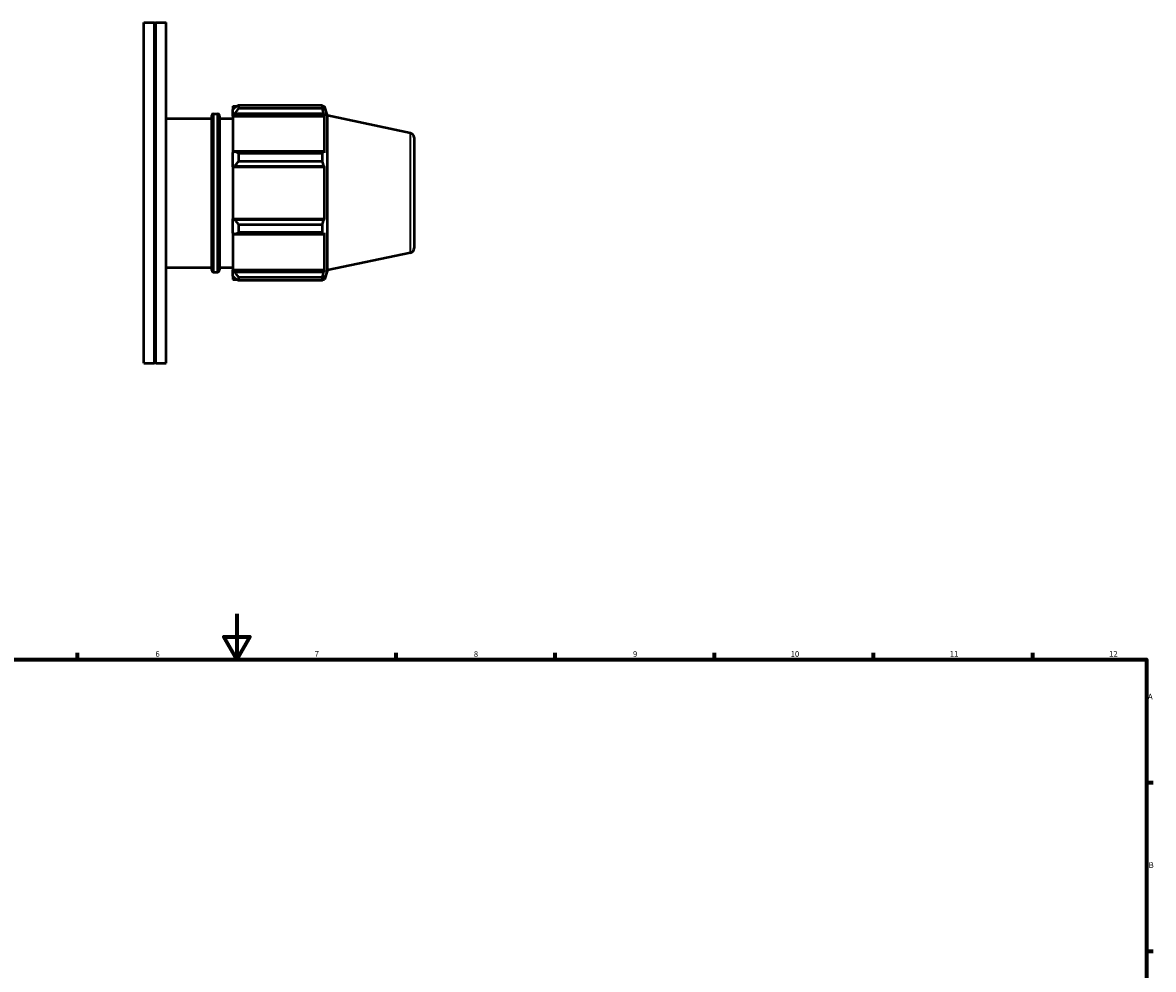
# Model space of a CAD drawing. Units: millimetres. Extents: x -162 to 1122, y -108 to 911.
# Drawn here: x 326 to 824, y 437 to 854 of the extents above; entities that cross this region are included whole.
import ezdxf

# ---------------------------------------------------------------- set-up
doc = ezdxf.new("R2010")
doc.units = ezdxf.units.MM
for name, color, linetype, lineweight in [('Border (ISO)', 7, 'Continuous', 70), ('Visible (ISO)', 7, 'Continuous', 50), ('Visible Narrow (ISO)', 7, 'Continuous', 35)]:
    doc.layers.add(name, color=color, linetype=linetype, lineweight=lineweight)
doc.styles.add('Note Text (ISO)', font='tahoma.ttf')

# ---------------------------------------------------------------- blocks, each defined once
blk = doc.blocks.new('Borders Default Border')
at = {"layer": 'Border (ISO)'}
for p, q in [((350.42, 574), (350.42, 576.9)), ((490.58, 574), (490.58, 576.9)), ((560.67, 574), (560.67, 576.9)), ((630.75, 574), (630.75, 576.9)), ((700.83, 574), (700.83, 576.9)), ((770.92, 574), (770.92, 576.9)), ((821, 519.75), (823.9, 519.75)), ((821, 445.5), (823.9, 445.5))]:
    blk.add_line(p, q, dxfattribs=at)
at = {"layer": 'Border (ISO)', "flags": 128}
for points in [[(420.5, 594), (420.5, 574), (414.73, 584), (426.27, 584), (420.5, 574)], [(20, 20), (20, 574), (821, 574), (821, 20), (20, 20)]]:
    blk.add_lwpolyline(points, dxfattribs=at)
at = {"layer": 'Border (ISO)', "color": 232, "true_color": 0xca0064, "char_height": 2.5, "attachment_point": 7, "style": 'Note Text (ISO)'}
for s, insert in [('6', (384.66, 574.35)), ('7', (454.77, 574.4)), ('8', (524.81, 574.34)), ('9', (594.88, 574.35)), ('10', (664.29, 574.35)), ('11', (734.37, 574.4)), ('12', (804.46, 574.4)), ('A', (821.59, 555.62)), ('B', (821.89, 481.38))]:
    blk.add_mtext(s, dxfattribs=dict(at, insert=insert))

msp = doc.modelspace()

# ---------------------------------------------------------------- linework, layer by layer
at = {"layer": 'Visible (ISO)'}
for p, q in [((379.5312, 704.4823), (379.5312, 854.4823)), ((379.5312, 854.4823), (384.1896, 854.4823)), ((384.1896, 704.4823), (384.1896, 854.4823)), ((384.4896, 854.1823), (384.1896, 854.4823)), ((384.4896, 854.1823), (384.7896, 854.4823)), ((384.4896, 704.7823), (384.4896, 854.1823)), ((384.7896, 704.4823), (384.7896, 854.4823)), ((384.7896, 854.4823), (389.4479, 854.4823)), ((389.4479, 704.4823), (389.4479, 854.4823)), ((418.8012, 817.6123), (418.8012, 816.2386)), ((418.8012, 817.6123), (420.5466, 817.6123)), ((419.6212, 817.0206), (418.8012, 816.2386)), ((421.2612, 818.0604), (421.2612, 816.5778)), ((421.2612, 818.0604), (458.2074, 818.0604)), ((458.2074, 816.5778), (421.2612, 816.5778)), ((458.2074, 816.5778), (458.2074, 818.0604)), ((458.4396, 817.6123), (459.1399, 817.6123)), ((459.1399, 815.8476), (458.7402, 817.0206)), ((459.1399, 815.8476), (459.1399, 817.6123)), ((460.4512, 813.5765), (459.1399, 817.6123)), ((389.4479, 812.2823), (409.4512, 812.2823)), ((409.4512, 745.4323), (409.4512, 813.5323)), ((410.2512, 814.3323), (412.0512, 814.3323)), ((412.8512, 813.5323), (412.8512, 745.4323)), ((412.8512, 812.2823), (418.8012, 812.2823)), ((418.8012, 813.6677), (418.8012, 816.2386)), ((418.8012, 813.6677), (419.6212, 814.3951)), ((418.8012, 813.304), (418.8012, 813.6677)), ((418.8012, 813.304), (418.8012, 797.2781)), ((418.8012, 813.304), (459.1399, 813.304)), ((419.6212, 814.3951), (458.7402, 814.3951)), ((458.7402, 814.3951), (459.1399, 813.304)), ((459.1399, 797.0888), (459.1399, 813.304)), ((460.4512, 745.3882), (460.4512, 813.5765)), ((496.947, 805.8191), (460.4512, 813.5765)), ((498.5312, 803.8628), (498.5312, 755.1019)), ((419.6212, 797.6567), (418.8012, 797.2781)), ((418.8012, 791.0715), (418.8012, 797.2781)), ((458.7402, 797.6567), (419.6212, 797.6567)), ((421.2612, 796.9445), (421.2612, 793.3652)), ((421.2612, 796.9445), (458.2074, 796.9445)), ((458.2074, 793.3652), (458.2074, 796.9445)), ((459.1399, 797.0888), (458.7402, 797.6567)), ((458.2074, 793.3652), (421.2612, 793.3652)), ((418.8012, 791.0715), (419.6212, 791.3181)), ((418.8012, 790.9482), (418.8012, 791.0715)), ((418.8012, 790.9482), (418.8012, 768.0164)), ((418.8012, 790.9482), (459.1399, 790.9482)), ((419.6212, 791.3181), (458.7402, 791.3181)), ((458.7402, 791.3181), (459.1399, 790.9482)), ((459.1399, 768.0164), (459.1399, 790.9482)), ((418.8012, 767.8931), (418.8012, 768.0164)), ((418.8012, 768.0164), (459.1399, 768.0164)), ((418.8012, 761.6865), (418.8012, 767.8931)), ((419.6212, 767.6465), (418.8012, 767.8931)), ((458.7402, 767.6465), (419.6212, 767.6465)), ((459.1399, 768.0164), (458.7402, 767.6465)), ((418.8012, 761.6865), (419.6212, 761.3079)), ((418.8012, 761.6865), (418.8012, 745.6606)), ((421.2612, 765.5995), (421.2612, 762.0202)), ((421.2612, 765.5995), (458.2074, 765.5995)), ((458.2074, 762.0202), (421.2612, 762.0202)), ((458.2074, 762.0202), (458.2074, 765.5995)), ((458.7402, 761.3079), (459.1399, 761.8758)), ((459.1399, 745.6606), (459.1399, 761.8758)), ((419.6212, 761.3079), (458.7402, 761.3079)), ((496.947, 753.1456), (460.4512, 745.3882)), ((389.4479, 746.6823), (409.4512, 746.6823)), ((412.8512, 746.6823), (418.8012, 746.6823)), ((410.2512, 744.6323), (412.0512, 744.6323)), ((418.8012, 745.2969), (418.8012, 745.6606)), ((418.8012, 745.6606), (459.1399, 745.6606)), ((418.8012, 742.7261), (418.8012, 745.2969)), ((419.6212, 744.5696), (418.8012, 745.2969)), ((418.8012, 742.7261), (419.6212, 741.944)), ((418.8012, 742.7261), (418.8012, 741.3523)), ((458.7402, 744.5696), (419.6212, 744.5696)), ((421.2612, 742.3869), (421.2612, 740.9043)), ((421.2612, 742.3869), (458.2074, 742.3869)), ((458.2074, 740.9043), (458.2074, 742.3869)), ((459.1399, 745.6606), (458.7402, 744.5696)), ((458.7402, 741.944), (459.1399, 743.1171)), ((460.4512, 745.3882), (459.1399, 741.3523)), ((459.1399, 741.3523), (459.1399, 743.1171)), ((418.8012, 741.3523), (420.5466, 741.3523)), ((458.2074, 740.9043), (421.2612, 740.9043)), ((458.4396, 741.3523), (459.1399, 741.3523)), ((379.5312, 704.4823), (384.1896, 704.4823)), ((384.4896, 704.7823), (384.1896, 704.4823)), ((384.4896, 704.7823), (384.7896, 704.4823)), ((384.7896, 704.4823), (389.4479, 704.4823))]:
    msp.add_line(p, q, dxfattribs=at)
for centre, radius, start, end in [((410.2512, 813.5323), 0.8, 90, 180), ((412.0512, 813.5323), 0.8, 0, 90), ((496.5312, 803.8628), 2, 0, 78), ((496.5312, 755.1019), 2, 282, 0), ((410.2512, 745.4323), 0.8, 180, 270), ((412.0512, 745.4323), 0.8, 270, 0)]:
    msp.add_arc(centre, radius, start, end, dxfattribs=at)
for points, weights in [([(421.2612, 818.0604), (420.4084, 817.5299), (419.6212, 817.0206)], [1.01661217382, 1.01178580838, 1.0061603297]), ([(419.6212, 814.3951), (420.4084, 815.4642), (421.2612, 816.5778)], [1.0061603297, 1.01178580838, 1.01661217382]), ([(458.2074, 818.0604), (458.4845, 817.5299), (458.7402, 817.0206)], [1, 1.00202157726, 1.00322761089]), ([(458.7402, 814.3951), (458.4845, 815.4642), (458.2074, 816.5778)], [1.00322761089, 1.00202157726, 1]), ([(421.2612, 796.9445), (420.4084, 797.3079), (419.6212, 797.6567)], [1.01661217382, 1.01178580838, 1.0061603297]), ([(458.2074, 796.9445), (458.4845, 797.3079), (458.7402, 797.6567)], [1, 1.00202157726, 1.00322761089]), ([(419.6212, 791.3181), (420.4084, 792.3208), (421.2612, 793.3652)], [1.0061603297, 1.01178580838, 1.01661217382]), ([(458.7402, 791.3181), (458.4845, 792.3208), (458.2074, 793.3652)], [1.00322761089, 1.00202157726, 1]), ([(421.2612, 765.5995), (420.4084, 766.6439), (419.6212, 767.6465)], [1.01661217382, 1.01178580838, 1.0061603297]), ([(458.2074, 765.5995), (458.4845, 766.6439), (458.7402, 767.6465)], [1, 1.00202157726, 1.00322761089]), ([(419.6212, 761.3079), (420.4084, 761.6568), (421.2612, 762.0202)], [1.0061603297, 1.01178580838, 1.01661217382]), ([(458.7402, 761.3079), (458.4845, 761.6568), (458.2074, 762.0202)], [1.00322761089, 1.00202157726, 1]), ([(421.2612, 742.3869), (420.4084, 743.5005), (419.6212, 744.5696)], [1.01661217382, 1.01178580838, 1.0061603297]), ([(419.6212, 741.944), (420.4084, 741.4348), (421.2612, 740.9043)], [1.0061603297, 1.01178580838, 1.01661217382]), ([(458.2074, 742.3869), (458.4845, 743.5005), (458.7402, 744.5696)], [1, 1.00202157726, 1.00322761089]), ([(458.7402, 741.944), (458.4845, 741.4348), (458.2074, 740.9043)], [1.00322761089, 1.00202157726, 1])]:
    msp.add_rational_spline(points, weights, degree=2, dxfattribs=at)
at = {"layer": 'Visible Narrow (ISO)'}
for p, q in [((410.2512, 813.9033), (410.2512, 745.0614)), ((412.0512, 745.0614), (412.0512, 813.9033)), ((496.947, 753.4698), (496.947, 805.4948))]:
    msp.add_line(p, q, dxfattribs=at)

# ---------------------------------------------------------------- block references
msp.add_blockref('Borders Default Border', (0, 0))

doc.saveas('drawing.dxf')
